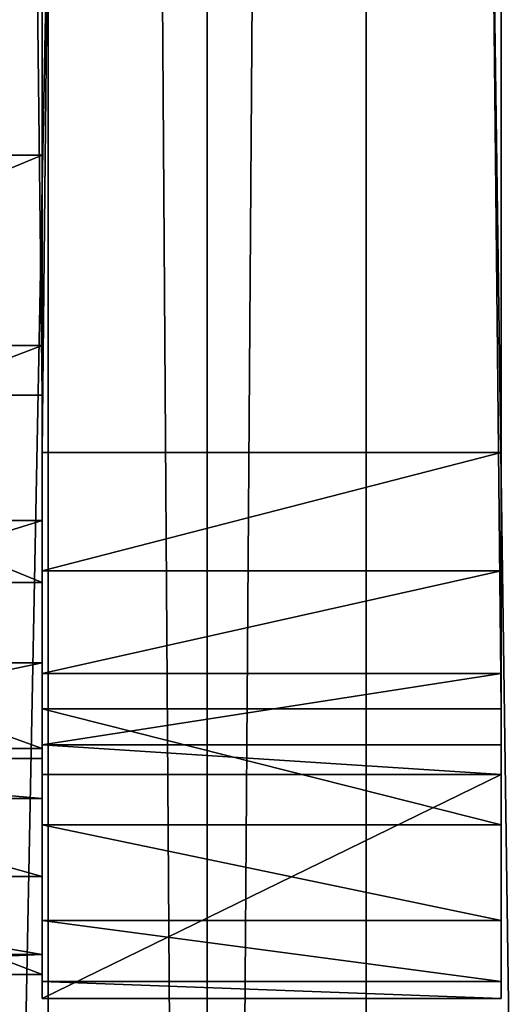
# Model space of a CAD drawing. Units: inches. Extents: x -33.2 to 33.2, y -12.2 to 12.7.
# Drawn here: x 11.4 to 11.6, y -8.7 to -8.3 of the extents above; entities that cross this region are included whole.
import ezdxf

# ---------------------------------------------------------------- set-up
doc = ezdxf.new("R2010")
doc.units = ezdxf.units.IN
doc.header["$MEASUREMENT"] = 0
doc.layers.add('SEAT-FABRIC', color=5, linetype='Continuous')
doc.layers.add('SEAT-FRAME', color=5, linetype='Continuous')

msp = doc.modelspace()

# ---------------------------------------------------------------- linework, layer by layer
at = {"layer": 'SEAT-FABRIC'}
for points in [[(11.75, 7.97192, 16.1902), (11.5475, 8.32004, 16.17195), (11.38832, -10.90217, 17.17935)], [(11.38832, -10.90217, 17.17935), (11.5475, 8.32004, 16.17195), (11.48007, 8.24326, 16.17598)], [(11.38832, -10.90217, 17.17935), (11.48007, 8.24326, 16.17598), (11.38832, 7.95694, 16.19098)], [(11.65758, 8.03736, 17.7255), (11.39874, 7.96006, 16.25037), (11.65758, -10.81177, 18.71334)], [(11.38832, -10.90217, 17.17935), (11.75, -10.90217, 17.17935), (11.75, 7.97192, 16.1902)], [(11.65758, -10.81177, 18.71334), (11.39874, 7.96006, 16.25037), (11.39874, -10.88908, 17.23821)], [(11.75, 7.94208, 15.62083), (11.75, -10.93201, 16.60998), (11.56996, -1.44503, 16.11279)], [(11.43997, -1.44388, 16.1347), (11.43997, -10.93087, 16.6319), (11.375, -1.4433, 16.14577)], [(11.375, -1.4433, 16.14577), (11.43997, -10.93087, 16.6319), (11.375, -10.93029, 16.64296)], [(11.50496, -1.44446, 16.12371), (11.50496, -10.93144, 16.6209), (11.43997, -1.44388, 16.1347)], [(11.43997, -1.44388, 16.1347), (11.50496, -10.93144, 16.6209), (11.43997, -10.93087, 16.6319)], [(11.56996, -1.44503, 16.11279), (11.50496, -10.93144, 16.6209), (11.50496, -1.44446, 16.12371)], [(11.56996, -10.93201, 16.60998), (11.50496, -10.93144, 16.6209), (11.56996, -1.44503, 16.11279)], [(11.56996, -1.44503, 16.11279), (11.75, -10.93201, 16.60998), (11.56996, -10.93201, 16.60998)]]:
    msp.add_3dface(points, dxfattribs=at)
at = {"layer": 'SEAT-FRAME'}
for points in [[(11.4375, -8.54989, 14.82424), (11.4375, 10.02432, 13.8508), (11.625, -8.54989, 14.82424)], [(11.625, -8.54989, 14.82424), (11.4375, 10.02432, 13.8508), (11.625, 10.02432, 13.8508)], [(11.4375, -8.54989, 14.82424), (11.4375, 7.07986, 14.1883), (11.4375, 10.02432, 13.8508)], [(11.625, 10.02432, 13.8508), (11.625, 7.07986, 14.3443), (11.625, -8.54989, 14.82424)], [(11.4375, 9.80509, 15.86504), (11.4375, -8.44522, 16.8215), (11.625, 9.80509, 15.86504)], [(11.625, 9.80509, 15.86504), (11.4375, -8.44522, 16.8215), (11.625, -8.44522, 16.8215)], [(11.4375, 9.80509, 15.86504), (11.4375, 7.88086, 15.7823), (11.4375, -8.44522, 16.8215)], [(11.625, -8.44522, 16.8215), (11.625, 7.88086, 15.6263), (11.625, 9.80509, 15.86504)], [(11.4375, -8.32366, 16.75254), (11.4375, 8.15373, 15.889), (11.25, -8.32366, 16.75254)], [(11.25, -8.32366, 16.75254), (11.4375, 8.15373, 15.889), (11.25, 8.15373, 15.889)], [(11.4375, 7.76768, 15.68793), (11.4375, 8.15373, 15.889), (11.4375, -8.32366, 16.75254)], [(11.25, -8.42179, 14.88011), (11.25, 8.0556, 14.01657), (11.4375, -8.42179, 14.88011)], [(11.4375, -8.42179, 14.88011), (11.25, 8.0556, 14.01657), (11.4375, 8.0556, 14.01657)], [(11.4375, -7.36979, 15.01654), (11.4375, -8.42179, 14.88011), (11.4375, 8.0556, 14.01657)], [(11.4375, -8.44522, 16.8215), (11.4375, 7.88086, 15.7823), (11.4375, 7.78275, 15.76676)], [(11.625, -8.44522, 16.8215), (11.625, 7.81906, 15.61401), (11.625, 7.88086, 15.6263)], [(11.625, -8.44522, 16.8215), (11.625, -6.3071, 15.98576), (11.625, 7.81906, 15.61401)], [(11.4375, -8.44522, 16.8215), (11.4375, 7.78275, 15.76676), (11.4375, -6.3071, 15.98576)], [(11.4375, 7.76768, 15.68793), (11.4375, -8.32366, 16.75254), (11.4375, -7.96074, 16.51222)], [(11.4375, -8.54989, 14.82424), (11.4375, 6.98175, 14.20384), (11.4375, 7.07986, 14.1883)], [(11.625, -8.54989, 14.82424), (11.625, 7.07986, 14.3443), (11.625, 7.01806, 14.3566)], [(11.625, -8.54989, 14.82424), (11.625, 7.01806, 14.3566), (11.625, -7.3381, 15.11535)], [(11.4375, -8.54989, 14.82424), (11.4375, -7.3999, 14.94706), (11.4375, 6.98175, 14.20384)], [(11.4375, -6.3071, 15.98576), (11.4375, -7.99879, 16.60452), (11.4375, -8.44522, 16.8215)], [(11.625, -6.3689, 15.99806), (11.625, -6.3071, 15.98576), (11.625, -8.44522, 16.8215)], [(11.625, -8.0351, 16.45176), (11.625, -6.3689, 15.99806), (11.625, -8.44522, 16.8215)], [(11.625, -7.3381, 15.11535), (11.625, -7.3999, 15.10306), (11.625, -8.54989, 14.82424)], [(11.4375, -7.4565, 15.02108), (11.4375, -8.42179, 14.88011), (11.4375, -7.36979, 15.01654)], [(11.4375, -7.49801, 14.9626), (11.4375, -7.3999, 14.94706), (11.4375, -8.54989, 14.82424)], [(11.625, -8.54989, 14.82424), (11.625, -7.3999, 15.10306), (11.625, -7.46171, 15.11535)], [(11.4375, -7.53642, 15.05501), (11.4375, -8.65019, 15.06506), (11.4375, -7.4565, 15.02108)], [(11.4375, -7.4565, 15.02108), (11.4375, -8.65019, 15.06506), (11.4375, -8.61837, 14.99361)], [(11.4375, -7.4565, 15.02108), (11.4375, -8.61837, 14.99361), (11.4375, -8.56603, 14.93548)], [(11.4375, -8.56603, 14.93548), (11.4375, -8.42179, 14.88011), (11.4375, -7.4565, 15.02108)], [(11.625, -8.54989, 14.82424), (11.625, -7.46171, 15.11535), (11.625, -7.5141, 15.15036)], [(11.4375, -8.54989, 14.82424), (11.4375, -7.58652, 15.00769), (11.4375, -7.49801, 14.9626)], [(11.4375, -8.15314, 16.05896), (11.4375, -8.65836, 15.14285), (11.4375, -7.51376, 15.48743)], [(11.4375, -7.5831, 15.43517), (11.4375, -7.51376, 15.48743), (11.4375, -8.65836, 15.14285)], [(11.625, -7.5141, 15.15036), (11.625, -7.54911, 15.20275), (11.625, -8.54989, 14.82424)], [(11.4375, -8.65019, 15.06506), (11.4375, -7.53642, 15.05501), (11.4375, -8.65836, 15.14285)], [(11.4375, -8.65836, 15.14285), (11.4375, -7.53642, 15.05501), (11.4375, -7.59992, 15.11422)], [(11.625, -8.66818, 14.95561), (11.625, -8.54989, 14.82424), (11.625, -7.54911, 15.20275)], [(11.625, -8.66818, 14.95561), (11.625, -7.54911, 15.20275), (11.625, -7.5614, 15.26456)], [(11.625, -7.5614, 15.26456), (11.625, -7.54911, 15.32636), (11.625, -8.66818, 14.95561)], [(11.625, -8.66818, 14.95561), (11.625, -7.54911, 15.32636), (11.625, -8.0969, 16.14106)], [(11.4375, -8.65836, 15.14285), (11.4375, -7.63039, 15.36236), (11.4375, -7.5831, 15.43517)], [(11.4375, -8.54989, 14.82424), (11.4375, -7.65676, 15.07793), (11.4375, -7.58652, 15.00769)], [(11.4375, -8.65836, 15.14285), (11.4375, -7.59992, 15.11422), (11.4375, -7.63934, 15.19158)], [(11.4375, -8.65836, 15.14285), (11.4375, -7.64992, 15.27776), (11.4375, -7.63039, 15.36236)], [(11.4375, -7.63934, 15.19158), (11.4375, -7.64992, 15.27776), (11.4375, -8.65836, 15.14285)], [(11.4375, -7.70186, 15.16644), (11.4375, -7.65676, 15.07793), (11.4375, -8.54989, 14.82424)], [(11.4375, -7.7174, 15.26456), (11.4375, -8.66818, 14.95561), (11.4375, -7.70186, 15.36267)], [(11.4375, -7.70186, 15.36267), (11.4375, -8.66818, 14.95561), (11.4375, -8.19501, 16.0006)], [(11.4375, -7.7174, 15.26456), (11.4375, -7.70186, 15.16644), (11.4375, -8.66818, 14.95561)], [(11.4375, -8.66818, 14.95561), (11.4375, -7.70186, 15.16644), (11.4375, -8.54989, 14.82424)], [(11.4375, -7.96074, 16.51222), (11.4375, -8.32366, 16.75254), (11.4375, -8.04066, 16.54615)], [(11.4375, -8.44522, 16.8215), (11.4375, -7.99879, 16.60452), (11.4375, -8.0969, 16.62006)], [(11.625, -8.0351, 16.45176), (11.625, -8.44522, 16.8215), (11.625, -8.0969, 16.46406)], [(11.4375, -8.04066, 16.54615), (11.4375, -8.32366, 16.75254), (11.4375, -8.4729, 16.71255)], [(11.4375, -8.04066, 16.54615), (11.4375, -8.4729, 16.71255), (11.4375, -8.53103, 16.66021)], [(11.4375, -8.04066, 16.54615), (11.4375, -8.53103, 16.66021), (11.4375, -8.12736, 16.55069)], [(11.4375, -8.44522, 16.8215), (11.4375, -8.0969, 16.62006), (11.4375, -8.19501, 16.60452)], [(11.625, -8.0969, 16.46406), (11.625, -8.44522, 16.8215), (11.625, -8.15871, 16.45176)], [(11.625, -8.66818, 14.95561), (11.625, -8.0969, 16.14106), (11.625, -8.15871, 16.15335)], [(11.4375, -8.12736, 16.55069), (11.4375, -8.53103, 16.66021), (11.4375, -8.57014, 16.59248)], [(11.4375, -8.12736, 16.55069), (11.4375, -8.57014, 16.59248), (11.4375, -8.2104, 16.52531)], [(11.4375, -8.23306, 16.09289), (11.4375, -8.65836, 15.14285), (11.4375, -8.15314, 16.05896)], [(11.625, -8.15871, 16.45176), (11.625, -8.44522, 16.8215), (11.625, -8.57659, 16.70321)], [(11.625, -8.15871, 16.45176), (11.625, -8.57659, 16.70321), (11.625, -8.2111, 16.41675)], [(11.625, -8.15871, 16.15335), (11.625, -8.2111, 16.18836), (11.625, -8.66818, 14.95561)], [(11.4375, -8.19501, 16.60452), (11.4375, -8.28352, 16.55942), (11.4375, -8.44522, 16.8215)], [(11.4375, -8.28352, 16.04569), (11.4375, -8.19501, 16.0006), (11.4375, -8.66818, 14.95561)], [(11.4375, -8.2104, 16.52531), (11.4375, -8.57014, 16.59248), (11.4375, -8.5864, 16.51597)], [(11.4375, -8.2104, 16.52531), (11.4375, -8.5864, 16.51597), (11.4375, -8.27974, 16.47306)], [(11.625, -8.2111, 16.41675), (11.625, -8.57659, 16.70321), (11.625, -8.24611, 16.36436)], [(11.625, -8.66818, 14.95561), (11.625, -8.2111, 16.18836), (11.625, -8.24611, 16.24075)], [(11.4375, -8.29656, 16.1521), (11.4375, -8.65836, 15.14285), (11.4375, -8.23306, 16.09289)], [(11.625, -8.66818, 14.95561), (11.625, -8.24611, 16.24075), (11.625, -8.57659, 16.70321)], [(11.625, -8.57659, 16.70321), (11.625, -8.24611, 16.24075), (11.625, -8.2584, 16.30256)], [(11.625, -8.57659, 16.70321), (11.625, -8.2584, 16.30256), (11.625, -8.24611, 16.36436)], [(11.4375, -8.27974, 16.47306), (11.4375, -8.5864, 16.51597), (11.4375, -8.32702, 16.40024)], [(11.4375, -8.66818, 14.95561), (11.4375, -8.35376, 16.11593), (11.4375, -8.28352, 16.04569)], [(11.4375, -8.57659, 16.70321), (11.4375, -8.44522, 16.8215), (11.4375, -8.28352, 16.55942)], [(11.4375, -8.57659, 16.70321), (11.4375, -8.28352, 16.55942), (11.4375, -8.35376, 16.48918)], [(11.4375, -8.33597, 16.22946), (11.4375, -8.5864, 16.51597), (11.4375, -8.29656, 16.1521)], [(11.4375, -8.29656, 16.1521), (11.4375, -8.5864, 16.51597), (11.4375, -8.65836, 15.14285)], [(11.25, -8.40145, 16.74436), (11.4375, -8.40145, 16.74436), (11.4375, -8.32366, 16.75254)], [(11.25, -8.40145, 16.74436), (11.4375, -8.32366, 16.75254), (11.25, -8.32366, 16.75254)], [(11.4375, -8.32366, 16.75254), (11.4375, -8.40145, 16.74436), (11.4375, -8.4729, 16.71255)], [(11.4375, -8.32702, 16.40024), (11.4375, -8.5864, 16.51597), (11.4375, -8.34655, 16.31564)], [(11.4375, -8.34655, 16.31564), (11.4375, -8.5864, 16.51597), (11.4375, -8.33597, 16.22946)], [(11.4375, -8.66818, 14.95561), (11.4375, -8.39886, 16.20444), (11.4375, -8.35376, 16.11593)], [(11.4375, -8.35376, 16.48918), (11.4375, -8.39886, 16.40067), (11.4375, -8.57659, 16.70321)], [(11.4375, -8.57659, 16.70321), (11.4375, -8.39886, 16.20444), (11.4375, -8.66818, 14.95561)], [(11.4375, -8.57659, 16.70321), (11.4375, -8.39886, 16.40067), (11.4375, -8.4144, 16.30256)], [(11.4375, -8.57659, 16.70321), (11.4375, -8.4144, 16.30256), (11.4375, -8.39886, 16.20444)], [(11.25, -8.4729, 16.71255), (11.4375, -8.4729, 16.71255), (11.4375, -8.40145, 16.74436)], [(11.25, -8.4729, 16.71255), (11.4375, -8.40145, 16.74436), (11.25, -8.40145, 16.74436)], [(11.4375, -8.42179, 14.88011), (11.4375, -8.4983, 14.89637), (11.25, -8.42179, 14.88011)], [(11.25, -8.42179, 14.88011), (11.4375, -8.4983, 14.89637), (11.25, -8.4983, 14.89637)], [(11.4375, -8.4983, 14.89637), (11.4375, -8.42179, 14.88011), (11.4375, -8.56603, 14.93548)], [(11.4375, -8.44522, 16.8215), (11.4375, -8.49349, 16.8145), (11.625, -8.44522, 16.8215)], [(11.625, -8.44522, 16.8215), (11.4375, -8.49349, 16.8145), (11.625, -8.49349, 16.8145)], [(11.4375, -8.56459, 16.75048), (11.4375, -8.44522, 16.8215), (11.4375, -8.57659, 16.70321)], [(11.4375, -8.56459, 16.75048), (11.4375, -8.5354, 16.78956), (11.4375, -8.44522, 16.8215)], [(11.4375, -8.44522, 16.8215), (11.4375, -8.5354, 16.78956), (11.4375, -8.49349, 16.8145)], [(11.625, -8.49349, 16.8145), (11.625, -8.5354, 16.78956), (11.625, -8.44522, 16.8215)], [(11.625, -8.44522, 16.8215), (11.625, -8.5354, 16.78956), (11.625, -8.56459, 16.75048)], [(11.625, -8.44522, 16.8215), (11.625, -8.56459, 16.75048), (11.625, -8.57659, 16.70321)], [(11.25, -8.53103, 16.66021), (11.4375, -8.53103, 16.66021), (11.4375, -8.4729, 16.71255)], [(11.25, -8.53103, 16.66021), (11.4375, -8.4729, 16.71255), (11.25, -8.4729, 16.71255)], [(11.625, -8.49349, 16.8145), (11.4375, -8.49349, 16.8145), (11.4375, -8.5354, 16.78956)], [(11.625, -8.49349, 16.8145), (11.4375, -8.5354, 16.78956), (11.625, -8.5354, 16.78956)], [(11.25, -8.4983, 14.89637), (11.4375, -8.4983, 14.89637), (11.4375, -8.56603, 14.93548)], [(11.25, -8.4983, 14.89637), (11.4375, -8.56603, 14.93548), (11.25, -8.56603, 14.93548)], [(11.25, -8.57014, 16.59248), (11.4375, -8.57014, 16.59248), (11.4375, -8.53103, 16.66021)], [(11.25, -8.57014, 16.59248), (11.4375, -8.53103, 16.66021), (11.25, -8.53103, 16.66021)], [(11.625, -8.5354, 16.78956), (11.4375, -8.5354, 16.78956), (11.4375, -8.56459, 16.75048)], [(11.625, -8.5354, 16.78956), (11.4375, -8.56459, 16.75048), (11.625, -8.56459, 16.75048)], [(11.625, -8.59716, 14.83624), (11.4375, -8.59716, 14.83624), (11.4375, -8.54989, 14.82424)], [(11.625, -8.59716, 14.83624), (11.4375, -8.54989, 14.82424), (11.625, -8.54989, 14.82424)], [(11.4375, -8.59716, 14.83624), (11.4375, -8.63624, 14.86543), (11.4375, -8.54989, 14.82424)], [(11.4375, -8.54989, 14.82424), (11.4375, -8.63624, 14.86543), (11.4375, -8.66118, 14.90734)], [(11.4375, -8.54989, 14.82424), (11.4375, -8.66118, 14.90734), (11.4375, -8.66818, 14.95561)], [(11.625, -8.66118, 14.90734), (11.625, -8.54989, 14.82424), (11.625, -8.66818, 14.95561)], [(11.625, -8.66118, 14.90734), (11.625, -8.63624, 14.86543), (11.625, -8.54989, 14.82424)], [(11.625, -8.54989, 14.82424), (11.625, -8.63624, 14.86543), (11.625, -8.59716, 14.83624)], [(11.625, -8.56459, 16.75048), (11.4375, -8.56459, 16.75048), (11.625, -8.57659, 16.70321)], [(11.625, -8.57659, 16.70321), (11.4375, -8.56459, 16.75048), (11.4375, -8.57659, 16.70321)], [(11.25, -8.56603, 14.93548), (11.4375, -8.56603, 14.93548), (11.4375, -8.61837, 14.99361)], [(11.25, -8.56603, 14.93548), (11.4375, -8.61837, 14.99361), (11.25, -8.61837, 14.99361)], [(11.25, -8.5864, 16.51597), (11.4375, -8.5864, 16.51597), (11.25, -8.57014, 16.59248)], [(11.25, -8.57014, 16.59248), (11.4375, -8.5864, 16.51597), (11.4375, -8.57014, 16.59248)], [(11.4375, -8.57659, 16.70321), (11.4375, -8.66818, 14.95561), (11.625, -8.57659, 16.70321)], [(11.625, -8.57659, 16.70321), (11.4375, -8.66818, 14.95561), (11.625, -8.66818, 14.95561)], [(11.25, -8.65836, 15.14285), (11.4375, -8.65836, 15.14285), (11.25, -8.5864, 16.51597)], [(11.25, -8.5864, 16.51597), (11.4375, -8.65836, 15.14285), (11.4375, -8.5864, 16.51597)], [(11.625, -8.63624, 14.86543), (11.4375, -8.63624, 14.86543), (11.4375, -8.59716, 14.83624)], [(11.625, -8.63624, 14.86543), (11.4375, -8.59716, 14.83624), (11.625, -8.59716, 14.83624)], [(11.25, -8.61837, 14.99361), (11.4375, -8.61837, 14.99361), (11.4375, -8.65019, 15.06506)], [(11.25, -8.61837, 14.99361), (11.4375, -8.65019, 15.06506), (11.25, -8.65019, 15.06506)], [(11.625, -8.66118, 14.90734), (11.4375, -8.66118, 14.90734), (11.4375, -8.63624, 14.86543)], [(11.625, -8.66118, 14.90734), (11.4375, -8.63624, 14.86543), (11.625, -8.63624, 14.86543)], [(11.25, -8.65019, 15.06506), (11.4375, -8.65019, 15.06506), (11.25, -8.65836, 15.14285)], [(11.25, -8.65836, 15.14285), (11.4375, -8.65019, 15.06506), (11.4375, -8.65836, 15.14285)], [(11.4375, -8.66818, 14.95561), (11.4375, -8.66118, 14.90734), (11.625, -8.66818, 14.95561)], [(11.625, -8.66818, 14.95561), (11.4375, -8.66118, 14.90734), (11.625, -8.66118, 14.90734)]]:
    msp.add_3dface(points, dxfattribs=at)

doc.saveas('drawing.dxf')
